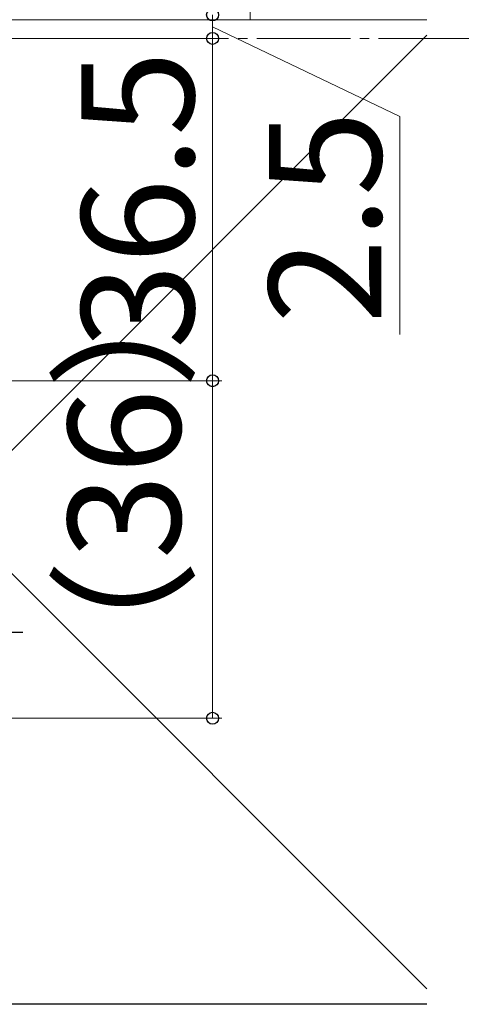
# Model space of a CAD drawing. Extents: x 105 to 1155, y 126 to 1689.
# Drawn here: x 969 to 1016, y 1057 to 1162 of the extents above; entities that cross this region are included whole.
import ezdxf

# ---------------------------------------------------------------- set-up
doc = ezdxf.new("R2010")
doc.units = 0
doc.linetypes.add('YCENTER_1', pattern=[13, 10, -1, 1, -1])
for name, color, linetype, lineweight in [('YKK_12', 2, 'CONTINUOUS', 13), ('YKK_13', 4, 'CONTINUOUS', 30), ('YKK_D', 6, 'CONTINUOUS', 13), ('YSS_K', 3, 'CONTINUOUS', 13), ('YSS_KE', 3, 'CONTINUOUS', 30)]:
    doc.layers.add(name, color=color, linetype=linetype, lineweight=lineweight)
doc.styles.add('text-b', font='txt')

msp = doc.modelspace()

# ---------------------------------------------------------------- linework, layer by layer
at = {"layer": 'YKK_12', "linetype": 'YCENTER_1'}
msp.add_line((1043.14, 1160.32, 0), (245.16, 1160.32, 0), dxfattribs=at)
at = {"layer": 'YKK_13', "linetype": 'YCENTER_1'}
msp.add_line((847.03, 1097.02), (969.18, 1097.02), dxfattribs=at)
at = {"layer": 'YKK_D'}
for p, q in [((989.43, 1162.82), (989.43, 1160.32)), ((989.43, 1162.82), (989.43, 1160.32)), ((989.43, 1161.57), (1009.43, 1151.99)), ((909.38, 1160.32), (990.43, 1160.32)), ((909.38, 1160.32), (990.43, 1160.32)), ((989.43, 1160.32), (989.43, 1157.77)), ((989.43, 1160.32), (989.43, 1123.82)), ((1009.43, 1151.99), (1009.43, 1128.76)), ((876.43, 1123.82), (990.43, 1123.82)), ((876.43, 1123.82), (990.43, 1123.82)), ((989.43, 1123.82), (989.43, 1087.82)), ((881.43, 1087.82), (990.43, 1087.82))]:
    msp.add_line(p, q, dxfattribs=at)
at = {"layer": 'YKK_D', "linetype": 'ByBlock', "lineweight": -2}
for centre, radius in [((989.43, 1162.82), 0.637), ((989.43, 1162.82), 0.637), ((989.43, 1162.82), 0.637), ((989.43, 1160.32), 0.638), ((989.43, 1160.32), 0.638), ((989.43, 1123.82), 0.637), ((989.43, 1123.82), 0.638), ((989.43, 1087.82), 0.637)]:
    msp.add_circle(centre, radius, dxfattribs=at)
at = {"layer": 'YSS_K'}
for p, q in [((993.43, 1174.32), (993.43, 1162.32)), ((908.93, 1162.32), (1012.29, 1058.96)), ((948.43, 1162.32), (1012.29, 1162.32)), ((1012.29, 1160.67), (908.93, 1057.32))]:
    msp.add_line(p, q, dxfattribs=at)
at = {"layer": 'YSS_KE'}
for q in [(900.43, 1057.32), (908.93, 1057.32)]:
    msp.add_line((1012.29, 1057.32), q, dxfattribs=at)

# ---------------------------------------------------------------- texts
at = {"layer": 'YKK_D', "style": 'text-b'}
for s, p in [('36.5', (987.43, 1127.2)), ('2.5', (1007.43, 1129.88)), ('（36）', (986, 1088.4))]:
    msp.add_text(s, height=12, rotation=90, dxfattribs=at).set_placement(p)

doc.saveas('drawing.dxf')
